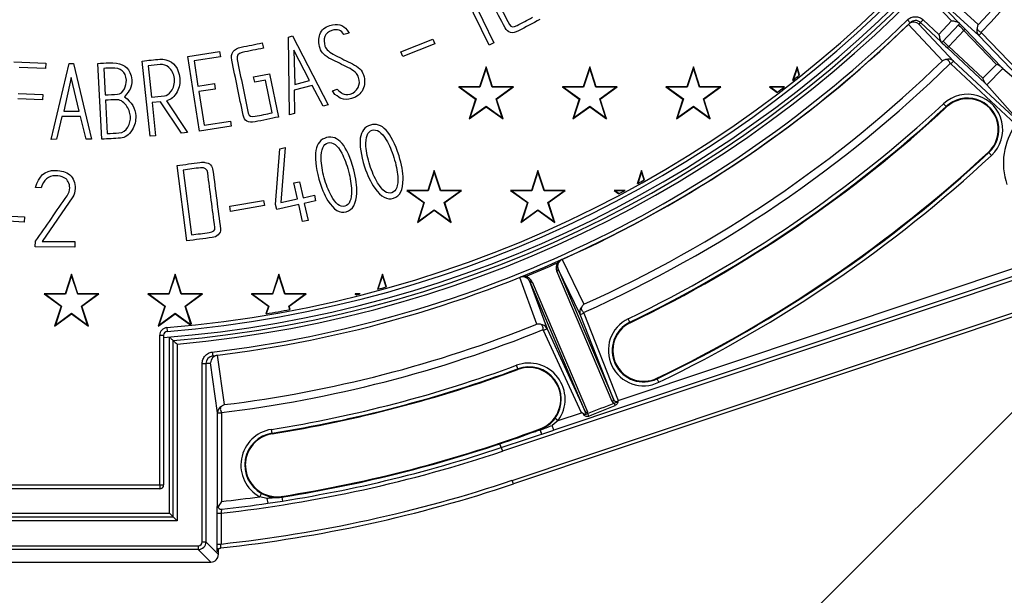
# Model space of a CAD drawing. Units: millimetres. Extents: x 0 to 291, y 0 to 204.
# Drawn here: x 128 to 159, y 40 to 58 of the extents above; entities that cross this region are included whole.
import ezdxf
from ezdxf.enums import TextEntityAlignment as Align

# ---------------------------------------------------------------- set-up
doc = ezdxf.new("R2010")
doc.units = ezdxf.units.MM
for name, color, linetype in [('Predeterminado', 7, 'Continuous'), ('R-100-SBJUNTA', 7, 'Continuous'), ('R-100-SBM', 7, 'Continuous'), ('R-100-SBT', 7, 'Continuous')]:
    doc.layers.add(name, color=color, linetype=linetype)
doc.styles.add('SEACAD_Arial', font='arial.ttf')
doc.dimstyles.new('ISO', dxfattribs={"dimtxt": 3.125, "dimasz": 3.125, "dimexe": 1.5625, "dimexo": 0, "dimgap": 0.78125, "dimtad": 0, "dimlfac": 8.333333, "dimtxsty": 'SEACAD_Arial', "dimblk1": '_SE_FILLED', "dimblk2": '_SE_FILLED', "dimsah": 1, "dimcen": 1.5625, "dimadec": 1, "dimazin": 0, "dimtfac": 0.5, "dimtmove": 0, "dimatfit": 3, "dimfxl": 1, "dimarcsym": 0})

# ---------------------------------------------------------------- blocks, each defined once
blk = doc.blocks.new('SE1')
at = {"layer": 'R-100-SBJUNTA', "color": 7, "linetype": 'Continuous'}
blk.add_arc((130.076, 84.914), 36.78, 274.4911, 0, dxfattribs=at)
at = {"layer": 'R-100-SBM', "color": 7, "linetype": 'Continuous'}
for p, q in [((157.27, 59.092), (158.424, 58.043)), ((157.588, 58.154), (157.135, 58.627)), ((157.222, 58.71), (157.813, 58.092)), ((158.442, 57.697), (157.271, 58.762)), ((156.205, 58.182), (156.289, 58.096)), ((156.702, 58.188), (156.62, 58.1)), ((156.702, 58.188), (157.193, 57.73)), ((156.238, 58.047), (156.241, 58.045)), ((157.303, 56.907), (156.241, 58.045)), ((156.241, 58.045), (156.241, 58.045)), ((156.569, 58.051), (157.649, 56.894)), ((157.262, 57.502), (156.62, 58.1)), ((157.193, 57.73), (157.588, 58.154)), ((157.832, 58.064), (157.292, 57.484)), ((157.832, 58.064), (157.833, 58.073)), ((157.968, 57.857), (158.011, 57.899)), ((158.011, 57.899), (159.138, 56.719)), ((157.968, 57.857), (157.497, 57.352)), ((158.987, 56.791), (157.968, 57.857)), ((158.442, 57.697), (158.528, 57.78)), ((160.496, 55.547), (158.442, 57.697)), ((158.513, 57.799), (158.528, 57.78)), ((158.528, 57.78), (160.563, 55.651)), ((157.456, 57.308), (157.497, 57.352)), ((158.635, 56.21), (157.456, 57.308)), ((157.497, 57.352), (158.562, 56.36)), ((157.567, 56.806), (157.548, 56.821)), ((157.649, 56.894), (157.567, 56.806)), ((159.598, 54.913), (157.567, 56.806)), ((157.649, 56.894), (159.823, 54.868)), ((158.562, 56.36), (158.987, 56.791)), ((159.195, 56.664), (158.691, 56.154)), ((159.195, 56.664), (160.496, 55.547)), ((158.691, 56.154), (159.824, 54.867)), ((157.417, 55.475), (157.336, 55.563)), ((157.417, 55.475), (157.43, 55.461)), ((158.756, 54.034), (158.743, 54.048)), ((158.837, 53.946), (158.756, 54.034)), ((145.414, 50.694), (145.416, 50.691)), ((145.416, 50.691), (145.415, 50.69)), ((145.415, 50.69), (146.095, 49.29)), ((147.161, 46.279), (160.124, 50.621)), ((160.58, 50.394), (143.548, 44.689)), ((143.853, 43.779), (163.496, 50.358)), ((163.534, 50.244), (143.891, 43.665)), ((160.428, 50.469), (145.15, 45.353)), ((146.981, 46.248), (145.25, 50.319)), ((145.289, 50.387), (145.286, 50.386)), ((145.286, 50.386), (147.018, 46.316)), ((145.98, 48.964), (145.289, 50.387)), ((144.627, 48.666), (144.089, 50.13)), ((144.399, 50.009), (144.397, 50.008)), ((144.397, 50.008), (144.942, 48.522)), ((146.13, 45.938), (144.399, 50.009)), ((144.473, 49.988), (146.204, 45.918)), ((145.98, 48.964), (146.092, 49.007)), ((147.018, 46.316), (145.98, 48.964)), ((146.085, 49.03), (146.092, 49.007)), ((146.092, 49.007), (147.161, 46.279)), ((147.532, 48.727), (147.48, 48.835)), ((147.532, 48.727), (147.541, 48.71)), ((144.833, 48.472), (144.821, 48.493)), ((144.942, 48.522), (144.833, 48.472)), ((146.018, 45.896), (144.833, 48.472)), ((144.942, 48.522), (146.13, 45.938)), ((133.136, 42.757), (133.136, 48.261)), ((133.256, 42.637), (133.256, 48.151)), ((133.376, 48.041), (133.376, 42.517)), ((134.478, 47.794), (134.492, 47.674)), ((134.16, 41.853), (134.16, 47.436)), ((134.16, 47.436), (134.28, 47.436)), ((134.28, 47.436), (134.28, 41.853)), ((134.643, 45.887), (134.422, 47.453)), ((134.633, 47.691), (134.85, 46.147)), ((144.027, 47.266), (143.985, 47.378)), ((144.027, 47.266), (144.033, 47.248)), ((148.387, 46.956), (148.379, 46.973)), ((148.439, 46.848), (148.387, 46.956)), ((134.643, 42.962), (134.643, 45.887)), ((134.643, 45.887), (134.763, 45.887)), ((134.764, 45.902), (134.763, 45.887)), ((134.763, 45.887), (134.763, 43.115)), ((145.292, 45.653), (146.018, 45.896)), ((145.292, 45.653), (145.101, 45.5)), ((145.195, 45.724), (145.292, 45.653)), ((136.344, 45.256), (136.325, 45.375)), ((136.344, 45.256), (136.347, 45.238)), ((143.51, 44.803), (145.15, 45.353)), ((144.734, 45.355), (144.578, 45.311)), ((144.73, 45.368), (144.722, 45.388)), ((145.15, 45.353), (145.101, 45.5)), ((143.51, 44.803), (143.47, 44.922)), ((143.51, 44.803), (143.548, 44.689)), ((143.891, 43.665), (143.853, 43.779)), ((135.958, 43.267), (136.016, 43.372)), ((136.187, 43.213), (135.958, 43.267)), ((136.187, 43.213), (136.209, 43.06)), ((136.66, 43.257), (136.656, 43.279)), ((136.763, 43.272), (136.66, 43.252)), ((136.679, 43.132), (136.66, 43.252)), ((133.376, 42.517), (126.776, 42.517)), ((126.896, 42.637), (133.256, 42.637)), ((127.016, 42.757), (133.136, 42.757)), ((133.136, 42.757), (133.256, 42.637)), ((133.256, 42.637), (133.376, 42.517)), ((134.63, 41.786), (134.63, 42.752)), ((134.63, 42.752), (134.75, 42.752)), ((134.75, 42.752), (134.75, 41.786)), ((126.112, 41.733), (134.04, 41.733)), ((134.04, 41.613), (126.112, 41.613)), ((134.04, 41.733), (134.04, 41.613)), ((134.43, 41.223), (134.04, 41.613)), ((134.16, 41.853), (134.28, 41.853)), ((134.28, 41.853), (134.67, 41.463)), ((134.63, 41.786), (134.75, 41.786)), ((134.67, 41.463), (134.67, 41.624)), ((134.67, 41.463), (134.67, 41.624)), ((134.67, 41.463), (134.67, 41.463)), ((125.722, 41.223), (134.43, 41.223)), ((125.722, 41.223), (134.43, 41.223)), ((134.43, 41.223), (134.43, 41.223))]:
    blk.add_line(p, q, dxfattribs=at)
for centre, radius, start, end in [((130.076, 84.914), 36.9, 274.9438, 86.6442), ((130.076, 84.914), 37.02, 275.1142, 86.469), ((130.076, 84.914), 39.06, 316.5325, 336.5108), ((130.076, 84.914), 39.292, 316.3637, 336.6793), ((130.076, 84.914), 37.38, 276.763, 314.3469), ((130.076, 84.914), 37.5, 276.763, 314.3469), ((130.076, 84.914), 37.504, 294.1432, 314.239), ((156.405, 57.876), 0.239, 120.3345, 134.2015), ((156.356, 57.955), 0.147, 119.571, 142.0252), ((156.406, 57.875), 0.241, 47.1555, 120.357), ((156.456, 57.925), 0.24, 47.0213, 134.3555), ((130.24, 85.089), 37.74, 314.2394, 314.3471), ((158.615, 57.863), 0.24, 160.2199, 223.5959), ((158.687, 57.895), 0.302, 150.6741, 170.6885), ((157.485, 56.718), 0.24, 47.1275, 110.5035), ((130.076, 84.914), 39.292, 294.0441, 314.3597), ((130.076, 84.914), 39.06, 294.2126, 314.1909), ((157.454, 56.646), 0.302, 100.0349, 120.0493), ((158.086, 54.754), 1.103, 312.8845, 132.8845), ((158.086, 54.754), 0.983, 312.8845, 132.8845), ((158.086, 54.754), 0.964, 312.8845, 132.8845), ((130.076, 84.914), 40.057, 295.7525, 312.8845), ((130.076, 84.914), 40.177, 295.7525, 312.8845), ((130.076, 84.914), 40.196, 295.7525, 312.8845), ((161.291, 53.698), 2.084, 144.3466, 198.5164), ((130.076, 84.914), 42.124, 295.7525, 312.8845), ((130.076, 84.914), 42.143, 295.7525, 312.8845), ((130.076, 84.914), 42.263, 295.7525, 312.8845), ((129.999, 85.096), 37.74, 292.2201, 293.8649), ((145.516, 50.433), 0.29, 149.0155, 203.3105), ((145.497, 50.479), 0.23, 149.1816, 203.7925), ((145.542, 50.372), 0.346, 113.7909, 142.4904), ((145.513, 50.474), 0.241, 128.0569, 201.2309), ((145.497, 50.479), 0.23, 114.1806, 149.1398), ((145.512, 50.476), 0.239, 114.1777, 128.0898), ((145.457, 50.549), 0.147, 106.3949, 128.8322), ((144.178, 49.906), 0.241, 24.8521, 111.7201), ((144.232, 49.815), 0.346, 83.5965, 112.2923), ((144.187, 49.921), 0.23, 76.945, 111.9048), ((144.186, 49.921), 0.23, 22.2933, 76.9027), ((144.206, 49.876), 0.29, 22.7753, 77.0688), ((146.282, 49.054), 0.301, 128.3874, 148.4538), ((146.204, 49.051), 0.24, 137.9445, 201.2613), ((130.076, 84.914), 39.06, 277.0207, 291.8725), ((144.668, 48.367), 0.301, 77.6313, 97.6977), ((144.724, 48.421), 0.24, 24.8238, 88.1405), ((147.96, 47.842), 1.103, 115.7525, 295.7525), ((147.96, 47.842), 0.983, 115.7525, 295.7525), ((147.96, 47.842), 0.964, 115.7525, 295.7525), ((147.96, 47.842), 0.964, 115.7525, 180), ((130.076, 84.914), 39.292, 276.8517, 292.041), ((207.238, 128.808), 109.448, 227.47194, 227.55713), ((147.96, 47.842), 0.964, 180, 295.7525), ((134.52, 47.436), 0.24, 96.7333, 179.9636), ((129.836, 84.914), 37.74, 276.7623, 276.9792), ((134.663, 47.452), 0.241, 97.3102, 179.7389), ((144.378, 46.318), 1.13, 323.9788, 110.3324), ((130.076, 84.914), 40.03, 278.9808, 290.3324), ((130.076, 84.914), 40.15, 278.9808, 290.3324), ((130.076, 84.914), 40.168, 278.9808, 290.3324), ((144.378, 46.318), 1.01, 323.9788, 110.3324), ((144.378, 46.318), 0.992, 290.3324, 110.3324), ((146.991, 46.442), 0.25, 280.7705, 307.1375), ((165.897, 41.318), 19.382, 165.1687, 165.234), ((134.883, 45.886), 0.24, 120.6922, 179.7658), ((134.959, 45.865), 0.302, 111.1512, 131.1481), ((142.029, 39.525), 7.517, 57.3961, 57.9527), ((144.374, 46.316), 1.012, 290.5691, 324.1914), ((146.11, 45.904), 0.056, 236.686, 296.7386), ((136.501, 44.258), 1.13, 98.9808, 241.2768), ((136.501, 44.258), 1.01, 98.9808, 241.2768), ((130.076, 84.914), 42.152, 278.9808, 290.3324), ((130.076, 84.914), 42.174, 288.5164, 290.1116), ((138.4, 61.8), 17.609, 290.5378, 291.0666), ((121.858, 103.658), 62.631, 291.42293, 291.78388), ((136.501, 44.258), 0.992, 98.9808, 278.9808), ((136.501, 44.258), 0.992, 98.9808, 180), ((130.076, 84.914), 42.42, 276.3261, 288.5164), ((130.076, 84.914), 42.3, 278.3362, 288.5164), ((130.076, 84.914), 42.174, 279.1224, 288.5164), ((136.501, 44.258), 0.992, 180, 278.9808), ((130.076, 84.914), 43.38, 276.1856, 288.5164), ((130.076, 84.914), 43.5, 276.1625, 288.5164), ((135.605, 42.496), 1.046, 143.6514, 156.4598), ((130.076, 84.914), 42.06, 276.3977, 278.0391), ((136.506, 44.256), 1.011, 241.0125, 278.7479), ((134.192, 60.169), 17.091, 278.3021, 278.6514), ((134.757, 42.992), 0.117, 190.5126, 277.2971), ((130.076, 84.914), 42.3, 276.3737, 278.3362), ((134.04, 41.853), 0.24, 270.0349, 359.9651), ((134.43, 41.463), 0.24, 270.0349, 359.9651)]:
    blk.add_arc(centre, radius, start, end, dxfattribs=at)
for centre, major_axis, ratio, start_param, end_param in [((158.007, 57.895), (0.208, -0.217), 0.017426, 1.571802, 3.737106), ((157.964, 57.853), (0.164, -0.176), 0.021742, 1.572365, 3.143162), ((157.671, 58.243), (0.166, -0.174), 0.017426, -0.532699, -0.204936), ((157.46, 57.312), (0.219, -0.205), 0.017455, 2.531636, 4.712389), ((157.11, 57.641), (0.176, -0.164), 0.017455, 0.222228, 0.533705), ((157.5, 57.356), (-0.176, 0.164), 0.021819, 0, 1.570796), ((159.032, 56.836), (0.166, -0.174), 0.017448, -0.85418, -0.17403), ((158.517, 56.315), (0.176, -0.164), 0.017448, 0.17403, 0.85418), ((145.248, 50.628), (0.0514, -0.031), 0.65069, 5.445174, 6.268571), ((145.23, 50.364), (0.0552, 0.0235), 0.82548, 4.712389, 6.248279), ((144.251, 50.204), (-0.0133, -0.0585), 0.65069, 0.014614, 0.838012), ((144.454, 50.034), (-0.0552, -0.0235), 0.82548, 0.034907, 1.570796), ((146.775, 46.202), (-2.567, -1.017), 0.036818, 1.334367, 1.658345), ((146.962, 46.294), (0.0552, 0.0235), 0.82548, 4.712389, 6.248279), ((147.146, 46.321), (0.164, 0.075), 0.68298, 3.124358, 3.725292), ((147.127, 46.367), (0.016, 0.124), 0.951383, 2.115306, 3.403334), ((147.057, 46.151), (0.0223, -0.0557), 0.032023, 3.741687, 5.223141), ((146.018, 45.895), (0.1, -0.074), 0.951383, 0.313621, 1.026286), ((146.185, 45.963), (-0.0552, -0.0235), 0.82548, 0.034907, 1.570796), ((146.038, 45.85), (-0.167, -0.066), 0.68298, 2.788384, 3.158827), ((146.23, 45.827), (0.0216, -0.056), 0.049671, 3.742182, 5.546916), ((146.795, 46.157), (2.552, 1.064), 0.04898, 4.47442, 4.798398), ((144.698, 45.454), (0.076, -0.228), 0.013377, 0, 1.113141), ((134.04, 41.853), (-0.085, 0.085), 0.998783, 2.356803, 3.926382)]:
    blk.add_ellipse(centre, major_axis=major_axis, ratio=ratio, start_param=start_param, end_param=end_param, dxfattribs=at)
for points, knots in [([(156.205, 58.182), (156.221, 58.198), (156.239, 58.213), (156.277, 58.238), (156.297, 58.249), (156.34, 58.266), (156.361, 58.273), (156.406, 58.282), (156.429, 58.285), (156.475, 58.285), (156.498, 58.283), (156.543, 58.275), (156.565, 58.269), (156.629, 58.244), (156.668, 58.22), (156.702, 58.188)], [0, 0, 0, 0, 0.125, 0.125, 0.25, 0.25, 0.375, 0.375, 0.5, 0.5, 0.625, 0.625, 0.75, 0.75, 1, 1, 1, 1]), ([(157.813, 58.092), (157.804, 58.101), (157.791, 58.107), (157.758, 58.119), (157.739, 58.124), (157.699, 58.134), (157.677, 58.138), (157.633, 58.146), (157.61, 58.15), (157.588, 58.154)], [0, 0, 0, 0, 0.25, 0.25, 0.5, 0.5, 0.75, 0.75, 1, 1, 1, 1]), ([(158.389, 57.944), (158.387, 57.928), (158.388, 57.913), (158.398, 57.884), (158.407, 57.87), (158.43, 57.844), (158.445, 57.833), (158.477, 57.813), (158.495, 57.805), (158.513, 57.799)], [0, 0, 0, 0, 0.25, 0.25, 0.5, 0.5, 0.75, 0.75, 1, 1, 1, 1]), ([(157.193, 57.73), (157.198, 57.708), (157.203, 57.684), (157.212, 57.64), (157.217, 57.618), (157.228, 57.577), (157.234, 57.558), (157.247, 57.524), (157.254, 57.51), (157.262, 57.502)], [0, 0, 0, 0, 0.25, 0.25, 0.5, 0.5, 0.75, 0.75, 1, 1, 1, 1]), ([(157.548, 56.821), (157.542, 56.839), (157.533, 56.857), (157.513, 56.889), (157.501, 56.903), (157.475, 56.926), (157.461, 56.935), (157.432, 56.945), (157.417, 56.946), (157.401, 56.943)], [0, 0, 0, 0, 0.25, 0.25, 0.5, 0.5, 0.75, 0.75, 1, 1, 1, 1]), ([(159.138, 56.719), (159.13, 56.728), (159.12, 56.735), (159.097, 56.748), (159.084, 56.754), (159.045, 56.77), (159.016, 56.781), (158.987, 56.791)], [0, 0, 0, 0, 0.25, 0.25, 0.5, 0.5, 1, 1, 1, 1]), ([(158.562, 56.36), (158.572, 56.331), (158.583, 56.303), (158.6, 56.263), (158.606, 56.251), (158.619, 56.228), (158.627, 56.218), (158.635, 56.21)], [0, 0, 0, 0, 0.5, 0.5, 0.75, 0.75, 1, 1, 1, 1]), ([(146.026, 49.212), (146.017, 49.198), (146.013, 49.184), (146.011, 49.153), (146.014, 49.137), (146.026, 49.104), (146.035, 49.088), (146.057, 49.057), (146.071, 49.043), (146.085, 49.03)], [0, 0, 0, 0, 0.25, 0.25, 0.5, 0.5, 0.75, 0.75, 1, 1, 1, 1]), ([(144.821, 48.493), (144.823, 48.512), (144.822, 48.532), (144.815, 48.569), (144.809, 48.587), (144.794, 48.618), (144.785, 48.631), (144.761, 48.651), (144.748, 48.658), (144.732, 48.661)], [0, 0, 0, 0, 0.25, 0.25, 0.5, 0.5, 0.75, 0.75, 1, 1, 1, 1]), ([(133.256, 48.151), (133.256, 48.151), (133.252, 48.155), (133.236, 48.169), (133.226, 48.178), (133.203, 48.2), (133.19, 48.211), (133.164, 48.236), (133.15, 48.248), (133.136, 48.261)], [0, 0, 0, 0, 0.25, 0.25, 0.5, 0.5, 0.75, 0.75, 1, 1, 1, 1]), ([(134.16, 47.436), (134.16, 47.458), (134.162, 47.48), (134.17, 47.522), (134.176, 47.544), (134.192, 47.584), (134.201, 47.604), (134.224, 47.641), (134.237, 47.659), (134.266, 47.692), (134.282, 47.706), (134.316, 47.733), (134.334, 47.745), (134.373, 47.765), (134.393, 47.774), (134.435, 47.786), (134.456, 47.791), (134.478, 47.794)], [0, 0, 0, 0, 0.125, 0.125, 0.25, 0.25, 0.375, 0.375, 0.5, 0.5, 0.625, 0.625, 0.75, 0.75, 0.875, 0.875, 1, 1, 1, 1]), ([(147.155, 46.258), (147.159, 46.251), (147.159, 46.244), (147.158, 46.229), (147.156, 46.222), (147.148, 46.202), (147.141, 46.189), (147.116, 46.154), (147.093, 46.135), (147.066, 46.124)], [0, 0, 0, 0, 0.125, 0.125, 0.25, 0.25, 0.5, 0.5, 1, 1, 1, 1]), ([(147.141, 46.243), (147.142, 46.243), (147.142, 46.243), (147.142, 46.244), (147.144, 46.245), (147.146, 46.246), (147.148, 46.248), (147.15, 46.249), (147.151, 46.251), (147.153, 46.252), (147.154, 46.254), (147.155, 46.256), (147.155, 46.258)], [0, 0, 0, 0, 0.03373, 0.03373, 0.03373, 0.408292, 0.408292, 0.408292, 0.702935, 0.702935, 0.702935, 1, 1, 1, 1]), ([(134.76, 46.093), (134.748, 46.082), (134.74, 46.07), (134.729, 46.041), (134.727, 46.024), (134.729, 45.99), (134.733, 45.972), (134.745, 45.936), (134.753, 45.918), (134.764, 45.902)], [0, 0, 0, 0, 0.25, 0.25, 0.5, 0.5, 0.75, 0.75, 1, 1, 1, 1]), ([(146.135, 45.854), (146.138, 45.853), (146.141, 45.852), (146.147, 45.852), (146.15, 45.852), (146.159, 45.853), (146.165, 45.854), (146.184, 45.86), (146.197, 45.865), (146.21, 45.872)], [0, 0, 0, 0, 0.125, 0.125, 0.25, 0.25, 0.5, 0.5, 1, 1, 1, 1]), ([(146.244, 45.784), (146.235, 45.781), (146.227, 45.778), (146.209, 45.775), (146.2, 45.774), (146.174, 45.774), (146.157, 45.777), (146.127, 45.789), (146.113, 45.798), (146.091, 45.824), (146.084, 45.84), (146.079, 45.857)], [0, 0, 0, 0, 0.125, 0.125, 0.25, 0.25, 0.5, 0.5, 0.75, 0.75, 1, 1, 1, 1]), ([(136.66, 43.252), (136.621, 43.245), (136.582, 43.241), (136.503, 43.234), (136.463, 43.232), (136.384, 43.228), (136.345, 43.226), (136.265, 43.221), (136.226, 43.217), (136.187, 43.213)], [0, 0, 0, 0, 0.25, 0.25, 0.5, 0.5, 0.75, 0.75, 1, 1, 1, 1]), ([(134.63, 42.752), (134.63, 42.773), (134.63, 42.794), (134.631, 42.834), (134.631, 42.854), (134.632, 42.89), (134.632, 42.908), (134.633, 42.937), (134.634, 42.95), (134.635, 42.972), (134.636, 42.98), (134.637, 42.991), (134.638, 42.994), (134.639, 42.994), (134.64, 42.992), (134.642, 42.981), (134.642, 42.973), (134.643, 42.962)], [0, 0, 0, 0, 0.125, 0.125, 0.25, 0.25, 0.375, 0.375, 0.5, 0.5, 0.625, 0.625, 0.75, 0.75, 0.875, 0.875, 1, 1, 1, 1]), ([(134.772, 42.875), (134.77, 42.875), (134.766, 42.861), (134.76, 42.827), (134.758, 42.813), (134.754, 42.784), (134.752, 42.768), (134.75, 42.752)], [0, 0, 0, 0, 0.5, 0.5, 0.75, 0.75, 1, 1, 1, 1]), ([(134.646, 41.654), (134.645, 41.633), (134.645, 41.614), (134.643, 41.582), (134.642, 41.569), (134.64, 41.543), (134.638, 41.541), (134.636, 41.559), (134.636, 41.564), (134.635, 41.575), (134.634, 41.582), (134.634, 41.596), (134.633, 41.605), (134.633, 41.622), (134.632, 41.632), (134.632, 41.653), (134.632, 41.664), (134.631, 41.686), (134.631, 41.698), (134.631, 41.734), (134.63, 41.76), (134.63, 41.786)], [0, 0, 0, 0, 0.125, 0.125, 0.25, 0.25, 0.5, 0.5, 0.5625, 0.5625, 0.625, 0.625, 0.6875, 0.6875, 0.75, 0.75, 0.8125, 0.8125, 0.875, 0.875, 1, 1, 1, 1]), ([(134.642, 41.569), (134.642, 41.569), (134.642, 41.571), (134.643, 41.578), (134.648, 41.592), (134.659, 41.615), (134.682, 41.64), (134.713, 41.659), (134.735, 41.662), (134.746, 41.663)], [0.4523048, 0.4523048, 0.4523048, 0.4523048, 0.509418, 0.5504369, 0.5946664, 0.6822663, 0.7850205, 0.9062874, 1, 1, 1, 1]), ([(134.746, 41.665), (134.745, 41.665), (134.744, 41.668), (134.743, 41.68), (134.743, 41.689), (134.745, 41.723), (134.747, 41.754), (134.75, 41.786)], [0, 0, 0, 0, 0.25, 0.25, 0.5, 0.5, 1, 1, 1, 1])]:
    blk.add_open_spline(points, degree=3, knots=knots, dxfattribs=at)
blk.add_open_spline([(157.282, 57.482), (157.284, 57.479), (157.289, 57.481), (157.292, 57.484)], degree=3, dxfattribs=at)
at = {"layer": 'R-100-SBT', "color": 7, "linetype": 'Continuous'}
for p, q in [((143.132, 57.39), (142.101, 59.517)), ((142.252, 59.59), (143.282, 57.463)), ((138.696, 57.868), (138.754, 57.774)), ((136.857, 57.65), (136.981, 57.682)), ((136.888, 55.212), (136.857, 57.65)), ((136.981, 57.682), (138.103, 55.525)), ((138.754, 57.774), (138.592, 57.725)), ((140.374, 57.187), (141.373, 57.586)), ((141.373, 57.586), (141.433, 57.436)), ((136.04, 57.467), (136.074, 57.301)), ((141.433, 57.436), (140.434, 57.037)), ((143.282, 57.463), (143.132, 57.39)), ((133.715, 57.044), (134.707, 57.197)), ((134.076, 54.708), (133.715, 57.044)), ((134.732, 57.03), (133.907, 56.903)), ((134.707, 57.197), (134.732, 57.03)), ((137.024, 57.239), (137.056, 56.165)), ((137.518, 56.284), (137.024, 57.239)), ((140.434, 57.037), (140.374, 57.187)), ((128.277, 56.871), (129.273, 56.83)), ((129.266, 56.663), (128.439, 56.697)), ((129.273, 56.83), (129.266, 56.663)), ((129.443, 54.448), (130.007, 56.82)), ((130.007, 56.82), (130.136, 56.821)), ((130.136, 56.821), (130.696, 54.455)), ((131.029, 54.453), (130.9, 56.824)), ((131.083, 56.667), (131.128, 55.839)), ((132.537, 54.543), (132.29, 56.899)), ((132.475, 56.75), (132.578, 55.765)), ((133.907, 56.903), (134.03, 56.11)), ((143.036, 56.714), (142.834, 56.092)), ((143.036, 56.673), (142.843, 56.079)), ((143.238, 56.092), (143.036, 56.714)), ((143.036, 56.673), (143.036, 56.714)), ((143.229, 56.079), (143.036, 56.673)), ((146.276, 56.714), (146.074, 56.092)), ((146.276, 56.673), (146.083, 56.079)), ((146.478, 56.092), (146.276, 56.714)), ((146.276, 56.673), (146.276, 56.714)), ((146.469, 56.079), (146.276, 56.673)), ((149.516, 56.714), (149.314, 56.092)), ((149.516, 56.673), (149.323, 56.079)), ((149.718, 56.092), (149.516, 56.714)), ((149.516, 56.673), (149.516, 56.714)), ((149.709, 56.079), (149.516, 56.673)), ((152.756, 56.714), (152.618, 56.287)), ((152.756, 56.673), (152.635, 56.301)), ((152.756, 56.673), (152.756, 56.714)), ((152.838, 56.462), (152.756, 56.714)), ((152.827, 56.454), (152.756, 56.673)), ((130.069, 56.38), (129.838, 55.331)), ((130.315, 55.333), (130.069, 56.38)), ((135.77, 56.4), (136.27, 56.502)), ((135.804, 56.234), (135.77, 56.4)), ((136.27, 56.502), (136.549, 55.145)), ((152.838, 56.462), (152.827, 56.454)), ((134.03, 56.11), (134.541, 56.19)), ((134.567, 56.023), (134.056, 55.944)), ((134.541, 56.19), (134.567, 56.023)), ((136.14, 56.303), (135.804, 56.234)), ((136.351, 55.277), (136.14, 56.303)), ((137.599, 56.13), (137.039, 55.986)), ((137.056, 56.165), (137.518, 56.284)), ((137.941, 55.483), (137.599, 56.13)), ((142.834, 56.092), (142.18, 56.092)), ((142.219, 56.079), (142.18, 56.092)), ((142.18, 56.092), (142.709, 55.707)), ((142.843, 56.079), (142.219, 56.079)), ((142.219, 56.079), (142.724, 55.712)), ((142.843, 56.079), (142.834, 56.092)), ((143.229, 56.079), (143.238, 56.092)), ((143.853, 56.079), (143.229, 56.079)), ((143.892, 56.092), (143.238, 56.092)), ((143.348, 55.712), (143.853, 56.079)), ((143.363, 55.707), (143.892, 56.092)), ((143.853, 56.079), (143.892, 56.092)), ((146.074, 56.092), (145.42, 56.092)), ((145.459, 56.079), (145.42, 56.092)), ((145.42, 56.092), (145.949, 55.707)), ((146.083, 56.079), (145.459, 56.079)), ((145.459, 56.079), (145.964, 55.712)), ((146.083, 56.079), (146.074, 56.092)), ((146.469, 56.079), (146.478, 56.092)), ((147.093, 56.079), (146.469, 56.079)), ((147.132, 56.092), (146.478, 56.092)), ((146.588, 55.712), (147.093, 56.079)), ((146.603, 55.707), (147.132, 56.092)), ((147.093, 56.079), (147.132, 56.092)), ((149.314, 56.092), (148.66, 56.092)), ((148.699, 56.079), (148.66, 56.092)), ((148.66, 56.092), (149.189, 55.707)), ((149.323, 56.079), (148.699, 56.079)), ((148.699, 56.079), (149.204, 55.712)), ((149.323, 56.079), (149.314, 56.092)), ((149.709, 56.079), (149.718, 56.092)), ((150.333, 56.079), (149.709, 56.079)), ((150.372, 56.092), (149.718, 56.092)), ((149.828, 55.712), (150.333, 56.079)), ((149.843, 55.707), (150.372, 56.092)), ((150.333, 56.079), (150.372, 56.092)), ((151.939, 56.079), (151.9, 56.092)), ((151.9, 56.092), (152.14, 55.917)), ((152.367, 56.092), (151.9, 56.092)), ((151.939, 56.079), (152.15, 55.925)), ((152.351, 56.079), (151.939, 56.079)), ((129.174, 55.681), (128.399, 55.713)), ((128.406, 55.881), (129.181, 55.849)), ((129.181, 55.849), (129.174, 55.681)), ((134.056, 55.944), (134.218, 54.894)), ((137.039, 55.986), (137.049, 55.254)), ((138.232, 55.969), (138.385, 56.016)), ((138.312, 55.855), (138.232, 55.969)), ((142.724, 55.712), (142.531, 55.118)), ((142.724, 55.712), (142.709, 55.707)), ((143.348, 55.712), (143.363, 55.707)), ((143.541, 55.118), (143.348, 55.712)), ((145.964, 55.712), (145.771, 55.118)), ((145.964, 55.712), (145.949, 55.707)), ((146.588, 55.712), (146.603, 55.707)), ((146.781, 55.118), (146.588, 55.712)), ((149.204, 55.712), (149.011, 55.118)), ((149.204, 55.712), (149.189, 55.707)), ((149.828, 55.712), (149.843, 55.707)), ((150.021, 55.118), (149.828, 55.712)), ((152.15, 55.925), (152.14, 55.917)), ((131.137, 55.67), (131.194, 54.629)), ((132.857, 55.624), (132.596, 55.597)), ((132.596, 55.597), (132.705, 54.561)), ((133.515, 54.645), (132.857, 55.624)), ((133.045, 55.657), (133.704, 54.667)), ((138.103, 55.525), (137.941, 55.483)), ((142.709, 55.707), (142.507, 55.085)), ((142.507, 55.085), (143.036, 55.47)), ((142.531, 55.118), (143.036, 55.485)), ((143.036, 55.485), (143.036, 55.47)), ((143.036, 55.485), (143.541, 55.118)), ((143.036, 55.47), (143.565, 55.085)), ((143.565, 55.085), (143.363, 55.707)), ((145.949, 55.707), (145.747, 55.085)), ((145.747, 55.085), (146.276, 55.47)), ((145.771, 55.118), (146.276, 55.485)), ((146.276, 55.485), (146.276, 55.47)), ((146.276, 55.485), (146.781, 55.118)), ((146.276, 55.47), (146.805, 55.085)), ((146.805, 55.085), (146.603, 55.707)), ((149.189, 55.707), (148.987, 55.085)), ((148.987, 55.085), (149.516, 55.47)), ((149.011, 55.118), (149.516, 55.485)), ((149.516, 55.485), (149.516, 55.47)), ((149.516, 55.485), (150.021, 55.118)), ((149.516, 55.47), (150.045, 55.085)), ((150.045, 55.085), (149.843, 55.707)), ((129.778, 55.162), (129.61, 54.449)), ((130.356, 55.165), (129.778, 55.162)), ((129.838, 55.331), (130.315, 55.333)), ((130.531, 54.454), (130.356, 55.165)), ((137.049, 55.254), (136.888, 55.212)), ((142.531, 55.118), (142.507, 55.085)), ((143.541, 55.118), (143.565, 55.085)), ((145.771, 55.118), (145.747, 55.085)), ((146.781, 55.118), (146.805, 55.085)), ((149.011, 55.118), (148.987, 55.085)), ((150.021, 55.118), (150.045, 55.085)), ((135.068, 54.862), (134.076, 54.708)), ((134.218, 54.894), (135.043, 55.021)), ((135.043, 55.021), (135.068, 54.862)), ((132.705, 54.561), (132.537, 54.543)), ((133.704, 54.667), (133.515, 54.645)), ((129.61, 54.449), (129.443, 54.448)), ((130.696, 54.455), (130.531, 54.454)), ((136.584, 54.153), (136.757, 54.189)), ((136.757, 54.189), (136.624, 52.469)), ((136.457, 52.407), (136.584, 54.153)), ((133.681, 51.273), (133.378, 53.632)), ((133.567, 53.488), (133.827, 51.461)), ((141.416, 53.474), (141.214, 52.852)), ((141.416, 53.433), (141.223, 52.839)), ((141.618, 52.852), (141.416, 53.474)), ((141.416, 53.433), (141.416, 53.474)), ((141.609, 52.839), (141.416, 53.433)), ((144.656, 53.474), (144.454, 52.852)), ((144.656, 53.433), (144.463, 52.839)), ((144.858, 52.852), (144.656, 53.474)), ((144.656, 53.433), (144.656, 53.474)), ((144.849, 52.839), (144.656, 53.433)), ((147.896, 53.474), (147.761, 53.057)), ((147.896, 53.433), (147.777, 53.066)), ((147.896, 53.433), (147.896, 53.474)), ((147.99, 53.185), (147.896, 53.474)), ((147.979, 53.179), (147.896, 53.433)), ((137.031, 53.083), (137.203, 53.121)), ((137.141, 52.582), (137.031, 53.083)), ((137.203, 53.121), (137.313, 52.62)), ((147.777, 53.066), (147.761, 53.057)), ((147.99, 53.185), (147.979, 53.179)), ((129.126, 52.936), (128.955, 52.937)), ((130.119, 52.645), (129.157, 51.257)), ((137.313, 52.62), (137.667, 52.698)), ((137.667, 52.698), (137.706, 52.521)), ((141.214, 52.852), (140.56, 52.852)), ((140.599, 52.839), (140.56, 52.852)), ((140.56, 52.852), (141.089, 52.467)), ((141.223, 52.839), (140.599, 52.839)), ((140.599, 52.839), (141.104, 52.472)), ((141.223, 52.839), (141.214, 52.852)), ((141.609, 52.839), (141.618, 52.852)), ((142.233, 52.839), (141.609, 52.839)), ((142.272, 52.852), (141.618, 52.852)), ((141.728, 52.472), (142.233, 52.839)), ((141.743, 52.467), (142.272, 52.852)), ((142.233, 52.839), (142.272, 52.852)), ((144.454, 52.852), (143.8, 52.852)), ((143.839, 52.839), (143.8, 52.852)), ((143.8, 52.852), (144.329, 52.467)), ((144.463, 52.839), (143.839, 52.839)), ((143.839, 52.839), (144.344, 52.472)), ((144.463, 52.839), (144.454, 52.852)), ((144.849, 52.839), (144.858, 52.852)), ((145.473, 52.839), (144.849, 52.839)), ((145.512, 52.852), (144.858, 52.852)), ((144.968, 52.472), (145.473, 52.839)), ((144.983, 52.467), (145.512, 52.852)), ((145.473, 52.839), (145.512, 52.852)), ((147.079, 52.839), (147.04, 52.852)), ((147.04, 52.852), (147.187, 52.745)), ((147.386, 52.852), (147.04, 52.852)), ((147.079, 52.839), (147.199, 52.752)), ((147.362, 52.839), (147.079, 52.839)), ((147.199, 52.752), (147.187, 52.745)), ((135.021, 52.354), (136.082, 52.539)), ((135.049, 52.195), (135.021, 52.354)), ((136.11, 52.38), (135.049, 52.195)), ((136.082, 52.539), (136.11, 52.38)), ((136.491, 52.253), (136.457, 52.407)), ((137.18, 52.405), (136.491, 52.253)), ((136.624, 52.469), (137.141, 52.582)), ((137.297, 51.874), (137.18, 52.405)), ((137.706, 52.521), (137.352, 52.443)), ((137.352, 52.443), (137.469, 51.912)), ((141.089, 52.467), (140.887, 51.845)), ((141.104, 52.472), (140.911, 51.878)), ((141.104, 52.472), (141.089, 52.467)), ((141.728, 52.472), (141.743, 52.467)), ((141.921, 51.878), (141.728, 52.472)), ((141.945, 51.845), (141.743, 52.467)), ((144.329, 52.467), (144.127, 51.845)), ((144.344, 52.472), (144.151, 51.878)), ((144.344, 52.472), (144.329, 52.467)), ((144.968, 52.472), (144.983, 52.467)), ((145.161, 51.878), (144.968, 52.472)), ((145.185, 51.845), (144.983, 52.467)), ((127.533, 52.079), (128.607, 52.02)), ((128.607, 52.02), (128.598, 51.858)), ((140.887, 51.845), (141.416, 52.23)), ((140.911, 51.878), (141.416, 52.245)), ((141.416, 52.245), (141.416, 52.23)), ((141.416, 52.245), (141.921, 51.878)), ((141.416, 52.23), (141.945, 51.845)), ((144.127, 51.845), (144.656, 52.23)), ((144.151, 51.878), (144.656, 52.245)), ((144.656, 52.245), (144.656, 52.23)), ((144.656, 52.245), (145.161, 51.878)), ((144.656, 52.23), (145.185, 51.845)), ((128.598, 51.858), (127.524, 51.918)), ((137.469, 51.912), (137.297, 51.874)), ((140.911, 51.878), (140.887, 51.845)), ((141.921, 51.878), (141.945, 51.845)), ((144.151, 51.878), (144.127, 51.845)), ((145.161, 51.878), (145.185, 51.845)), ((128.944, 51.09), (128.953, 51.258)), ((129.157, 51.257), (130.184, 51.247)), ((130.184, 51.247), (130.183, 51.078)), ((130.183, 51.078), (128.944, 51.09)), ((130.076, 50.234), (129.874, 49.612)), ((130.076, 50.193), (129.883, 49.599)), ((130.278, 49.612), (130.076, 50.234)), ((130.076, 50.193), (130.076, 50.234)), ((130.269, 49.599), (130.076, 50.193)), ((133.316, 50.234), (133.114, 49.612)), ((133.316, 50.193), (133.123, 49.599)), ((133.518, 49.612), (133.316, 50.234)), ((133.316, 50.193), (133.316, 50.234)), ((133.509, 49.599), (133.316, 50.193)), ((136.556, 50.234), (136.354, 49.612)), ((136.556, 50.193), (136.363, 49.599)), ((136.758, 49.612), (136.556, 50.234)), ((136.556, 50.193), (136.556, 50.234)), ((136.749, 49.599), (136.556, 50.193)), ((139.796, 50.234), (139.641, 49.755)), ((139.796, 50.193), (139.655, 49.759)), ((139.796, 50.193), (139.796, 50.234)), ((139.926, 49.834), (139.796, 50.234)), ((139.914, 49.831), (139.796, 50.193)), ((129.874, 49.612), (129.22, 49.612)), ((129.259, 49.599), (129.22, 49.612)), ((129.22, 49.612), (129.749, 49.227)), ((129.883, 49.599), (129.259, 49.599)), ((129.259, 49.599), (129.764, 49.232)), ((129.883, 49.599), (129.874, 49.612)), ((130.269, 49.599), (130.278, 49.612)), ((130.893, 49.599), (130.269, 49.599)), ((130.932, 49.612), (130.278, 49.612)), ((130.388, 49.232), (130.893, 49.599)), ((130.403, 49.227), (130.932, 49.612)), ((130.893, 49.599), (130.932, 49.612)), ((133.114, 49.612), (132.46, 49.612)), ((132.499, 49.599), (132.46, 49.612)), ((132.46, 49.612), (132.989, 49.227)), ((133.123, 49.599), (132.499, 49.599)), ((132.499, 49.599), (133.004, 49.232)), ((133.123, 49.599), (133.114, 49.612)), ((133.509, 49.599), (133.518, 49.612)), ((134.133, 49.599), (133.509, 49.599)), ((134.172, 49.612), (133.518, 49.612)), ((133.628, 49.232), (134.133, 49.599)), ((133.643, 49.227), (134.172, 49.612)), ((134.133, 49.599), (134.172, 49.612)), ((136.354, 49.612), (135.7, 49.612)), ((135.739, 49.599), (135.7, 49.612)), ((135.7, 49.612), (136.229, 49.227)), ((136.363, 49.599), (135.739, 49.599)), ((135.739, 49.599), (136.244, 49.232)), ((136.363, 49.599), (136.354, 49.612)), ((136.749, 49.599), (136.758, 49.612)), ((137.373, 49.599), (136.749, 49.599)), ((137.412, 49.612), (136.758, 49.612)), ((136.868, 49.232), (137.373, 49.599)), ((136.883, 49.227), (137.412, 49.612)), ((137.373, 49.599), (137.412, 49.612)), ((138.979, 49.599), (138.94, 49.612)), ((138.94, 49.612), (138.981, 49.582)), ((139.096, 49.612), (138.94, 49.612)), ((138.979, 49.599), (138.996, 49.586)), ((139.047, 49.599), (138.979, 49.599)), ((138.996, 49.586), (138.981, 49.582)), ((139.655, 49.759), (139.641, 49.755)), ((139.926, 49.834), (139.914, 49.831)), ((129.749, 49.227), (129.547, 48.605)), ((129.547, 48.605), (130.076, 48.99)), ((129.764, 49.232), (129.571, 48.638)), ((129.571, 48.638), (130.076, 49.005)), ((129.764, 49.232), (129.749, 49.227)), ((130.076, 49.005), (130.076, 48.99)), ((130.076, 49.005), (130.581, 48.638)), ((130.076, 48.99), (130.605, 48.605)), ((130.388, 49.232), (130.403, 49.227)), ((130.581, 48.638), (130.388, 49.232)), ((130.605, 48.605), (130.403, 49.227)), ((132.989, 49.227), (132.787, 48.605)), ((132.787, 48.605), (133.316, 48.99)), ((133.004, 49.232), (132.811, 48.638)), ((132.811, 48.638), (133.316, 49.005)), ((133.004, 49.232), (132.989, 49.227)), ((133.316, 49.005), (133.316, 48.99)), ((133.316, 49.005), (133.782, 48.667)), ((133.316, 48.99), (133.764, 48.665)), ((133.628, 49.232), (133.643, 49.227)), ((133.811, 48.669), (133.628, 49.232)), ((133.824, 48.671), (133.643, 49.227)), ((136.229, 49.227), (136.151, 48.988)), ((136.165, 48.99), (136.151, 48.988)), ((136.244, 49.232), (136.165, 48.99)), ((136.244, 49.232), (136.229, 49.227)), ((136.868, 49.232), (136.883, 49.227)), ((136.904, 49.123), (136.868, 49.232)), ((136.916, 49.125), (136.883, 49.227)), ((136.916, 49.125), (136.904, 49.123)), ((129.571, 48.638), (129.547, 48.605)), ((130.581, 48.638), (130.605, 48.605)), ((132.811, 48.638), (132.787, 48.605)), ((133.824, 48.671), (133.811, 48.669)), ((133.057, 48.558), (133.066, 48.438)), ((132.836, 43.634), (132.836, 48.318)), ((132.836, 48.318), (132.956, 48.318)), ((132.956, 48.318), (132.956, 43.634)), ((127.316, 43.634), (132.836, 43.634)), ((132.836, 43.514), (127.316, 43.514)), ((132.836, 43.634), (132.836, 43.514)), ((132.836, 43.634), (132.956, 43.634))]:
    blk.add_line(p, q, dxfattribs=at)
for centre, radius, start, end in [((130.076, 84.914), 36.478, 274.6865, 87.1901), ((130.076, 84.914), 36.598, 274.6865, 0), ((130.076, 84.914), 36.436, 308.2539, 308.6393), ((130.076, 84.914), 36.436, 307.289, 307.686), ((130.076, 84.914), 36.436, 307.686, 307.7184), ((130.076, 84.914), 36.436, 308.2183, 308.2539), ((130.076, 84.914), 36.436, 299.0652, 299.4287), ((130.076, 84.914), 36.436, 298.0309, 298.322), ((130.076, 84.914), 36.436, 298.322, 298.3636), ((130.076, 84.914), 36.436, 284.1712, 284.2529), ((130.076, 84.914), 36.436, 284.2529, 284.333), ((130.076, 84.914), 36.436, 285.2423, 285.6642), ((130.076, 84.914), 36.436, 279.6203, 280.8003), ((130.076, 84.914), 36.436, 275.8086, 275.8383), ((130.076, 84.914), 36.436, 275.8383, 275.8836), ((133.076, 48.318), 0.12, 94.7022, 180.0098), ((132.836, 43.634), 0.12, 270, 0)]:
    blk.add_arc(centre, radius, start, end, dxfattribs=at)
for points, knots in [([(144.712, 58.196), (144.491, 58.078), (144.269, 57.96), (144.048, 57.842), (143.859, 57.741), (143.719, 57.773), (143.631, 57.938), (143.356, 58.455), (143.081, 58.971), (142.805, 59.488), (142.699, 59.687), (142.756, 59.846), (142.976, 59.963), (143.173, 60.068), (143.369, 60.173), (143.566, 60.277)], [0, 0, 0, 0, 0.177184, 0.177184, 0.177184, 0.292657, 0.292657, 0.292657, 0.706229, 0.706229, 0.706229, 0.842696, 0.842696, 0.842696, 1, 1, 1, 1]), ([(143.645, 60.128), (143.447, 60.023), (143.25, 59.918), (143.052, 59.813), (142.934, 59.75), (142.903, 59.663), (142.962, 59.553), (143.231, 59.048), (143.5, 58.543), (143.769, 58.039), (143.812, 57.958), (143.889, 57.949), (144.003, 58.009), (144.163, 58.095), (144.323, 58.18), (144.484, 58.266)], [0, 0, 0, 0, 0.190987, 0.190987, 0.190987, 0.280759, 0.280759, 0.280759, 0.768664, 0.768664, 0.768664, 0.845018, 0.845018, 0.845018, 1, 1, 1, 1]), ([(138.385, 56.016), (138.458, 55.946), (138.509, 55.9), (138.539, 55.883), (138.611, 55.841), (138.694, 55.836), (138.901, 55.9), (138.982, 55.967), (139.032, 56.065), (139.083, 56.163), (139.088, 56.27), (139.016, 56.504), (138.905, 56.608), (138.718, 56.698), (138.542, 56.783), (138.367, 56.87), (138.192, 56.956), (138.003, 57.049), (137.886, 57.162), (137.795, 57.46), (137.793, 57.603), (137.838, 57.731), (137.888, 57.871), (137.996, 57.965), (138.382, 58.084), (138.564, 58.035), (138.696, 57.868)], [0, 0, 0, 0, 0.049057, 0.049057, 0.049057, 0.110712, 0.110712, 0.188968, 0.188968, 0.188968, 0.284468, 0.284468, 0.381415, 0.381415, 0.381415, 0.52255, 0.52255, 0.52255, 0.623787, 0.623787, 0.749001, 0.749001, 0.749001, 0.851683, 0.851683, 1, 1, 1, 1]), ([(138.592, 57.725), (138.52, 57.867), (138.393, 57.911), (138.104, 57.822), (138.031, 57.757), (137.996, 57.662), (137.963, 57.575), (137.966, 57.472), (138.03, 57.264), (138.14, 57.167), (138.327, 57.073), (138.503, 56.983), (138.682, 56.897), (138.859, 56.808), (139.046, 56.716), (139.163, 56.601), (139.206, 56.462)], [0, 0, 0, 0, 0.181123, 0.181123, 0.287359, 0.287359, 0.287359, 0.440765, 0.440765, 0.577126, 0.577126, 0.577126, 0.805995, 0.805995, 0.805995, 1, 1, 1, 1]), ([(136.549, 55.145), (136.304, 55.095), (136.059, 55.045), (135.813, 54.994), (135.601, 54.951), (135.478, 55.021), (135.441, 55.204), (135.323, 55.778), (135.205, 56.351), (135.088, 56.925), (135.042, 57.146), (135.141, 57.282), (135.384, 57.332), (135.603, 57.377), (135.821, 57.422), (136.04, 57.467)], [0, 0, 0, 0, 0.176803, 0.176803, 0.176803, 0.292406, 0.292406, 0.292406, 0.7061, 0.7061, 0.7061, 0.842217, 0.842217, 0.842217, 1, 1, 1, 1]), ([(136.074, 57.301), (135.855, 57.256), (135.636, 57.211), (135.416, 57.166), (135.283, 57.139), (135.231, 57.065), (135.256, 56.942), (135.371, 56.382), (135.486, 55.822), (135.601, 55.262), (135.62, 55.172), (135.691, 55.142), (135.817, 55.168), (135.995, 55.204), (136.173, 55.241), (136.351, 55.277)], [0, 0, 0, 0, 0.190965, 0.190965, 0.190965, 0.280845, 0.280845, 0.280845, 0.768691, 0.768691, 0.768691, 0.845037, 0.845037, 0.845037, 1, 1, 1, 1]), ([(132.29, 56.899), (132.474, 56.918), (132.657, 56.937), (132.841, 56.957), (132.903, 56.963), (132.965, 56.957), (133.027, 56.939), (133.284, 56.868), (133.428, 56.671), (133.476, 56.213), (133.449, 56.068), (133.376, 55.933), (133.296, 55.784), (133.188, 55.69), (133.045, 55.657)], [0, 0, 0, 0, 0.230492, 0.230492, 0.230492, 0.308793, 0.308793, 0.308793, 0.645496, 0.645496, 0.814855, 0.814855, 0.814855, 1, 1, 1, 1]), ([(130.9, 56.824), (131.016, 56.83), (131.132, 56.837), (131.248, 56.843), (131.583, 56.861), (131.802, 56.761), (131.902, 56.544), (131.934, 56.474), (131.954, 56.396), (131.965, 56.202), (131.946, 56.104), (131.905, 56.02), (131.882, 55.975), (131.827, 55.893), (131.736, 55.774)], [0, 0, 0, 0, 0.178276, 0.178276, 0.178276, 0.571053, 0.571053, 0.571053, 0.690916, 0.690916, 0.84726, 0.84726, 0.84726, 1, 1, 1, 1]), ([(131.79, 56.297), (131.776, 56.567), (131.622, 56.694), (131.327, 56.68), (131.246, 56.676), (131.164, 56.671), (131.083, 56.667)], [0, 0, 0, 0, 0.738398, 0.738398, 0.738398, 1, 1, 1, 1]), ([(133.292, 56.347), (133.277, 56.497), (133.218, 56.614), (133.119, 56.698), (133.036, 56.768), (132.944, 56.798), (132.847, 56.789), (132.723, 56.779), (132.599, 56.763), (132.475, 56.75)], [0, 0, 0, 0, 0.375104, 0.375104, 0.375104, 0.650268, 0.650268, 0.650268, 1, 1, 1, 1]), ([(132.578, 55.765), (132.712, 55.779), (132.846, 55.793), (132.98, 55.807), (133.055, 55.815), (133.125, 55.863), (133.193, 55.953), (133.275, 56.061), (133.309, 56.192), (133.292, 56.347)], [0, 0, 0, 0, 0.3716, 0.3716, 0.3716, 0.616557, 0.616557, 0.616557, 1, 1, 1, 1]), ([(139.206, 56.462), (139.258, 56.292), (139.252, 56.138), (139.185, 56.005), (139.118, 55.87), (139.002, 55.776), (138.709, 55.685), (138.602, 55.685), (138.51, 55.722), (138.477, 55.735), (138.412, 55.78), (138.312, 55.855)], [0, 0, 0, 0, 0.312589, 0.312589, 0.312589, 0.619414, 0.619414, 0.840835, 0.840835, 0.840835, 1, 1, 1, 1]), ([(131.128, 55.839), (131.258, 55.846), (131.388, 55.853), (131.518, 55.86), (131.604, 55.864), (131.673, 55.918), (131.728, 56.024), (131.774, 56.113), (131.795, 56.206), (131.79, 56.297)], [0, 0, 0, 0, 0.409504, 0.409504, 0.409504, 0.702532, 0.702532, 0.702532, 1, 1, 1, 1]), ([(131.916, 55.172), (131.909, 55.289), (131.865, 55.403), (131.781, 55.514), (131.69, 55.637), (131.584, 55.694), (131.469, 55.688), (131.358, 55.682), (131.248, 55.676), (131.137, 55.67)], [0, 0, 0, 0, 0.345631, 0.345631, 0.345631, 0.691939, 0.691939, 0.691939, 1, 1, 1, 1]), ([(132.084, 55.181), (132.092, 55.031), (132.054, 54.886), (131.969, 54.741), (131.87, 54.576), (131.75, 54.492), (131.606, 54.485), (131.413, 54.474), (131.221, 54.464), (131.029, 54.453)], [0, 0, 0, 0, 0.307086, 0.307086, 0.307086, 0.615768, 0.615768, 0.615768, 1, 1, 1, 1]), ([(131.194, 54.629), (131.316, 54.636), (131.438, 54.643), (131.56, 54.649), (131.679, 54.656), (131.771, 54.718), (131.839, 54.833), (131.897, 54.934), (131.923, 55.046), (131.916, 55.172)], [0, 0, 0, 0, 0.343344, 0.343344, 0.343344, 0.670251, 0.670251, 0.670251, 1, 1, 1, 1]), ([(140.315, 53.928), (140.399, 53.664), (140.442, 53.421), (140.442, 53.201), (140.443, 52.869), (140.345, 52.669), (139.942, 52.541), (139.747, 52.647), (139.555, 52.923), (139.426, 53.108), (139.322, 53.328), (139, 54.342), (139.06, 54.779), (139.776, 55.007), (140.076, 54.683), (140.315, 53.928)], [0, 0, 0, 0, 0.126961, 0.126961, 0.126961, 0.252257, 0.252257, 0.37327, 0.37327, 0.37327, 0.465299, 0.465299, 0.733303, 0.733303, 1, 1, 1, 1]), ([(138.9, 53.496), (138.972, 53.228), (139.003, 52.983), (138.994, 52.764), (138.979, 52.432), (138.872, 52.237), (138.464, 52.127), (138.274, 52.242), (138.094, 52.527), (137.975, 52.717), (137.881, 52.941), (137.605, 53.969), (137.684, 54.403), (138.41, 54.598), (138.695, 54.261), (138.9, 53.496)], [0, 0, 0, 0, 0.126961, 0.126961, 0.126961, 0.252257, 0.252257, 0.37327, 0.37327, 0.37327, 0.465299, 0.465299, 0.733303, 0.733303, 1, 1, 1, 1]), ([(140.154, 53.877), (140.086, 54.093), (140.007, 54.276), (139.916, 54.428), (139.767, 54.677), (139.621, 54.78), (139.327, 54.687), (139.263, 54.518), (139.282, 54.227), (139.294, 54.046), (139.334, 53.85), (139.465, 53.437), (139.546, 53.254), (139.645, 53.087), (139.795, 52.835), (139.943, 52.732), (140.23, 52.824), (140.293, 52.992), (140.273, 53.285), (140.261, 53.466), (140.221, 53.665), (140.154, 53.877)], [0, 0, 0, 0, 0.126954, 0.126954, 0.126954, 0.251158, 0.251158, 0.372439, 0.372439, 0.372439, 0.502941, 0.502941, 0.626971, 0.626971, 0.626971, 0.749548, 0.749548, 0.872124, 0.872124, 0.872124, 1, 1, 1, 1]), ([(138.737, 53.452), (138.678, 53.671), (138.607, 53.857), (138.523, 54.013), (138.386, 54.269), (138.245, 54.378), (137.947, 54.298), (137.875, 54.132), (137.881, 53.841), (137.884, 53.66), (137.916, 53.462), (138.028, 53.043), (138.101, 52.857), (138.192, 52.686), (138.331, 52.428), (138.474, 52.318), (138.765, 52.396), (138.835, 52.561), (138.828, 52.855), (138.824, 53.036), (138.794, 53.237), (138.737, 53.452)], [0, 0, 0, 0, 0.126954, 0.126954, 0.126954, 0.251158, 0.251158, 0.372439, 0.372439, 0.372439, 0.502941, 0.502941, 0.626971, 0.626971, 0.626971, 0.749548, 0.749548, 0.872124, 0.872124, 0.872124, 1, 1, 1, 1]), ([(133.378, 53.632), (133.615, 53.662), (133.853, 53.693), (134.091, 53.723), (134.169, 53.734), (134.221, 53.735), (134.246, 53.727)], [0, 0, 0, 0, 0.821561, 0.821561, 0.821561, 1, 1, 1, 1]), ([(134.556, 51.691), (134.482, 52.26), (134.409, 52.829), (134.336, 53.397), (134.321, 53.52), (134.245, 53.573), (134.112, 53.558), (133.93, 53.537), (133.749, 53.511), (133.567, 53.488)], [0, 0, 0, 0, 0.665496, 0.665496, 0.665496, 0.787408, 0.787408, 0.787408, 1, 1, 1, 1]), ([(134.246, 53.727), (134.395, 53.707), (134.478, 53.621), (134.498, 53.468), (134.576, 52.859), (134.654, 52.249), (134.733, 51.64)], [0, 0, 0, 0, 0.176122, 0.176122, 0.176122, 1, 1, 1, 1]), ([(128.955, 52.937), (129.042, 53.3), (129.246, 53.48), (129.762, 53.475), (129.912, 53.426), (130.02, 53.335), (130.135, 53.237), (130.19, 53.092), (130.187, 52.809), (130.164, 52.721), (130.119, 52.645)], [0, 0, 0, 0, 0.405657, 0.405657, 0.647668, 0.647668, 0.647668, 0.878743, 0.878743, 1, 1, 1, 1]), ([(129.932, 53.19), (129.899, 53.216), (129.872, 53.237), (129.848, 53.248), (129.769, 53.285), (129.678, 53.307), (129.349, 53.31), (129.202, 53.185), (129.126, 52.936)], [0, 0, 0, 0, 0.100354, 0.100354, 0.100354, 0.401911, 0.401911, 1, 1, 1, 1]), ([(128.953, 51.258), (129.281, 51.733), (129.61, 52.208), (129.938, 52.683), (129.992, 52.762), (130.018, 52.846), (130.02, 52.997), (130.006, 53.059), (129.975, 53.118), (129.962, 53.143), (129.946, 53.166), (129.932, 53.19)], [0, 0, 0, 0, 0.761219, 0.761219, 0.761219, 0.879343, 0.879343, 0.963014, 0.963014, 0.963014, 1, 1, 1, 1]), ([(134.733, 51.64), (134.742, 51.571), (134.716, 51.51), (134.658, 51.458), (134.606, 51.412), (134.545, 51.384), (134.474, 51.375), (134.21, 51.341), (133.945, 51.307), (133.681, 51.273)], [0, 0, 0, 0, 0.169778, 0.169778, 0.169778, 0.339294, 0.339294, 0.339294, 1, 1, 1, 1]), ([(133.827, 51.461), (134.012, 51.484), (134.197, 51.508), (134.382, 51.532), (134.509, 51.548), (134.567, 51.602), (134.556, 51.691)], [0, 0, 0, 0, 0.675488, 0.675488, 0.675488, 1, 1, 1, 1]), ([(133.057, 48.558), (133.027, 48.555), (132.997, 48.547), (132.957, 48.527), (132.944, 48.52), (132.921, 48.502), (132.91, 48.492), (132.89, 48.47), (132.88, 48.458), (132.865, 48.433), (132.858, 48.42), (132.842, 48.378), (132.836, 48.348), (132.836, 48.318)], [0, 0, 0, 0, 0.25, 0.25, 0.375, 0.375, 0.5, 0.5, 0.625, 0.625, 0.75, 0.75, 1, 1, 1, 1])]:
    blk.add_open_spline(points, degree=3, knots=knots, dxfattribs=at)
blk.add_open_spline([(131.736, 55.774), (131.956, 55.613), (132.072, 55.418), (132.084, 55.181)], degree=3, dxfattribs=at)
blk = doc.blocks.new('DMBLK3')
at = {"layer": 'Predeterminado', "linetype": 'Continuous'}
for points in [[(54.914, 73.744), (55.65, 74.481), (53.072, 76.322)], [(118.907, 9.751), (121.485, 7.91), (119.643, 10.488)]]:
    blk.add_hatch(color=7, dxfattribs=at).paths.add_polyline_path(points)
at = {"layer": 'Predeterminado', "color": 7, "linetype": 'Continuous'}
for p, q in [((95.87, 119.12), (51.967, 75.217)), ((83.911, 45.483), (53.072, 76.322)), ((164.282, 50.707), (120.38, 6.805)), ((121.485, 7.91), (90.646, 38.748))]:
    blk.add_line(p, q, dxfattribs=at)
at = {"layer": 'Predeterminado', "color": 7, "linetype": 'Continuous', "style": 'SEACAD_Arial'}
blk.add_text('806', height=3.125, rotation=315, dxfattribs=at).set_placement((85.789, 45.815), align=Align.TOP_LEFT)
blk = doc.blocks.new('_SE_FILLED')
at = {"color": 0}
blk.add_line((0, 0), (-1, 0), dxfattribs=at)
blk.add_solid([(0, 0), (-1, -0.1665), (-1, 0.1665), (0, 0)], dxfattribs=at)

msp = doc.modelspace()

# ---------------------------------------------------------------- block references
at = {"layer": 'Predeterminado'}
msp.add_blockref('SE1', (0, 0), dxfattribs=at)

# ---------------------------------------------------------------- dimensions: what is measured, and where the dimension line sits
at = {"layer": 'Predeterminado', "color": 7, "linetype": 'Continuous'}
dim = msp.add_linear_dim(base=(121.4846, 7.9095), p1=(164.2824, 50.7073), p2=(95.8699, 119.1197), angle=135, text='\\A1;<>', dimstyle='ISO', override={"dimdec": 0}, dxfattribs=at)
dim.commit()
dim.dimension.update_dxf_attribs({"geometry": 'DMBLK3', "text_midpoint": (87.2784, 42.1158), "dimtype": 161})

doc.saveas('drawing.dxf')
